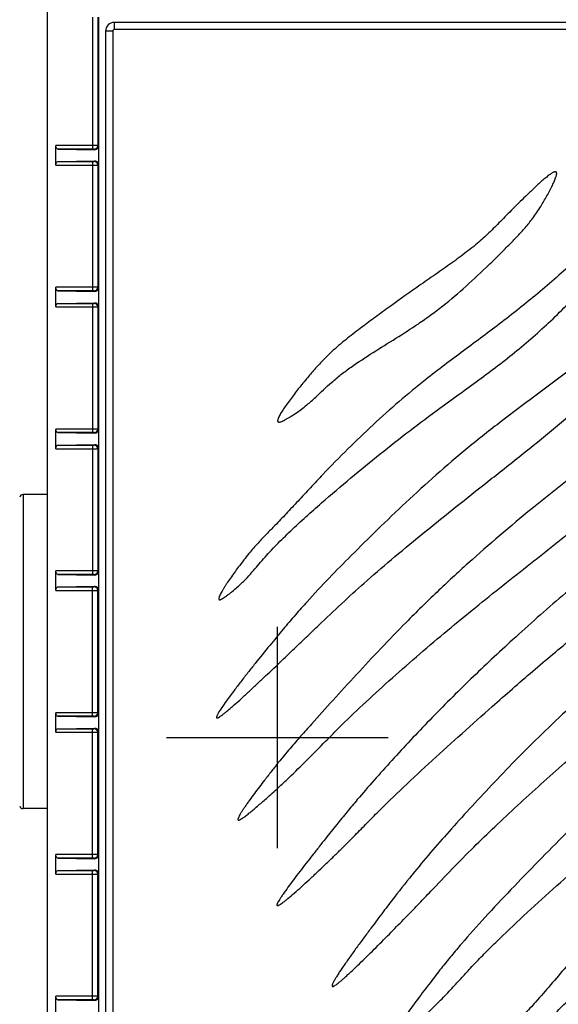
# Model space of a CAD drawing. Units: millimetres. Extents: x 225 to 3072, y 68 to 2199.
# Drawn here: x 244 to 244, y 133 to 133 of the extents above; entities that cross this region are included whole.
import ezdxf

# ---------------------------------------------------------------- set-up
doc = ezdxf.new("R2010")
doc.units = ezdxf.units.MM
doc.header["$MEASUREMENT"] = 0
doc.layers.add('ARQ-MASC', color=9, linetype='Continuous')
doc.layers.add('TigreCad', color=2, linetype='Continuous')

# ---------------------------------------------------------------- blocks, each defined once
blk = doc.blocks.new('27801005s')
at = {"layer": 'TigreCad', "linetype": 'Continuous'}
for p, q in [((-194, 194), (-194, -194)), ((-181.21, 179), (-181.21, 141.76)), ((-179.71, 179), (-179.71, 142.76)), ((-179.5, 179), (-179.5, -179)), ((-175.48, 175), (-177.5, 175)), ((-177.5, 175), (-177.5, -175)), ((-175.48, 175), (-175.48, -175)), ((175, 177.5), (-175, 177.5)), ((-175, 175.48), (-175, 177.5)), ((175, 175.48), (-175, 175.48)), ((-181.21, 142.76), (-191.5, 142.76)), ((-191.5, 137.24), (-191.5, 142.76)), ((-191, 141.76), (-180.53, 141.58)), ((-181.21, 141.76), (-191, 141.76)), ((-180.53, 141.58), (-180.71, 141.76)), ((-179.51, 142.56), (-179.71, 142.76)), ((-191.5, 137.24), (-181.21, 137.24)), ((-191, 138.24), (-180.53, 138.42)), ((-191, 138.24), (-181.21, 138.24)), ((-181.21, 138.24), (-181.21, 101.76)), ((-180.71, 138.24), (-180.53, 138.42)), ((-179.71, 137.24), (-179.51, 137.44)), ((-179.71, 137.24), (-179.71, 102.76)), ((-181.21, 102.76), (-191.5, 102.76)), ((-191.5, 97.24), (-191.5, 102.76)), ((-191, 101.76), (-180.53, 101.58)), ((-181.21, 101.76), (-191, 101.76)), ((-180.53, 101.58), (-180.71, 101.76)), ((-179.51, 102.56), (-179.71, 102.76)), ((-191.5, 97.24), (-181.21, 97.24)), ((-191, 98.24), (-180.53, 98.42)), ((-191, 98.24), (-181.21, 98.24)), ((-181.21, 98.24), (-181.21, 61.76)), ((-180.71, 98.24), (-180.53, 98.42)), ((-179.71, 97.24), (-179.51, 97.44)), ((-179.71, 97.24), (-179.71, 62.76)), ((-181.21, 62.76), (-191.5, 62.76)), ((-191.5, 57.24), (-191.5, 62.76)), ((-191, 61.76), (-180.53, 61.58)), ((-181.21, 61.76), (-191, 61.76)), ((-180.53, 61.58), (-180.71, 61.76)), ((-179.51, 62.56), (-179.71, 62.76)), ((-191, 58.24), (-180.53, 58.42)), ((-180.71, 58.24), (-180.53, 58.42)), ((-191.5, 57.24), (-181.21, 57.24)), ((-191, 58.24), (-181.21, 58.24)), ((-181.21, 58.24), (-181.21, 21.76)), ((-179.71, 57.24), (-179.51, 57.44)), ((-179.71, 57.24), (-179.71, 22.76)), ((-194, 44.3), (-200.75, 44.3)), ((-200.75, 44.3), (-200.75, -44.3)), ((-181.21, 22.76), (-191.5, 22.76)), ((-191.5, 17.24), (-191.5, 22.76)), ((-179.51, 22.56), (-179.71, 22.76)), ((-191, 21.76), (-180.53, 21.58)), ((-181.21, 21.76), (-191, 21.76)), ((-180.53, 21.58), (-180.71, 21.76)), ((-191.5, 17.24), (-181.21, 17.24)), ((-191, 18.24), (-180.53, 18.42)), ((-191, 18.24), (-181.21, 18.24)), ((-181.21, -18.24), (-181.21, 18.24)), ((-180.71, 18.24), (-180.53, 18.42)), ((-179.71, 17.24), (-179.51, 17.44)), ((-179.71, -17.24), (-179.71, 17.24)), ((-181.21, -17.24), (-191.5, -17.24)), ((-191.5, -22.76), (-191.5, -17.24)), ((-191, -18.24), (-180.53, -18.42)), ((-181.21, -18.24), (-191, -18.24)), ((-180.53, -18.42), (-180.71, -18.24)), ((-179.51, -17.44), (-179.71, -17.24)), ((-179.51, -17.44), (-179.51, -22.56)), ((-191, -21.76), (-180.53, -21.58)), ((-191, -21.76), (-181.21, -21.76)), ((-181.21, -58.24), (-181.21, -21.76)), ((-180.71, -21.76), (-180.53, -21.58)), ((-191.5, -22.76), (-181.21, -22.76)), ((-179.71, -22.76), (-179.51, -22.56)), ((-179.71, -57.24), (-179.71, -22.76)), ((-194, -44.3), (-200.75, -44.3)), ((-181.21, -57.24), (-191.5, -57.24)), ((-191.5, -62.76), (-191.5, -57.24)), ((-181.21, -58.24), (-191, -58.24)), ((-191, -58.24), (-180.53, -58.42)), ((-180.53, -58.42), (-180.71, -58.24)), ((-179.51, -57.44), (-179.71, -57.24)), ((-191.5, -62.76), (-181.21, -62.76)), ((-191, -61.76), (-180.53, -61.58)), ((-191, -61.76), (-181.21, -61.76)), ((-181.21, -98.24), (-181.21, -61.76)), ((-180.71, -61.76), (-180.53, -61.58)), ((-179.71, -62.76), (-179.51, -62.56)), ((-179.71, -97.24), (-179.71, -62.76)), ((-181.21, -97.24), (-191.5, -97.24)), ((-191.5, -102.76), (-191.5, -97.24)), ((-191, -98.24), (-180.53, -98.42)), ((-181.21, -98.24), (-191, -98.24)), ((-180.53, -98.42), (-180.71, -98.24)), ((-179.51, -97.44), (-179.71, -97.24))]:
    blk.add_line(p, q, dxfattribs=at)
for centre, radius, start, end in [((-175, 175), 2.5, 90.0564, 179.9458), ((-175, 175), 0.483, 89.9994, 180.0006), ((-180.71, 142.76), 1, 270.0052, 359.9948), ((-180.71, 137.24), 1, 0.0052, 89.9948), ((-180.71, 102.76), 1, 270.0052, 359.9948), ((-180.71, 97.24), 1, 0.0052, 89.9948), ((-180.71, 62.76), 1, 270.0052, 359.9948), ((-180.71, 57.24), 1, 0.0052, 89.9948), ((-200.75, 43.3), 1, 90, 165.0003), ((-180.71, 22.76), 1, 270.0052, 359.9948), ((-180.71, 17.24), 1, 0.0052, 89.9948), ((-180.71, -17.24), 1, 270.0052, 359.9948), ((-180.71, -22.76), 1, 0.0052, 89.9948), ((-200.75, -43.3), 1, 194.9997, 270), ((-180.71, -57.24), 1, 270.0052, 359.9948), ((-180.71, -62.76), 1, 0.0052, 89.9948), ((-180.71, -97.24), 1, 270.0052, 359.9948)]:
    blk.add_arc(centre, radius, start, end, dxfattribs=at)
for points, start_tangent, end_tangent in [([(21.44, 145.98), (21.44, 146.05), (21.41, 146.16), (21.35, 146.23), (21.25, 146.25), (21.13, 146.24), (20.98, 146.19), (20.81, 146.1), (20.6, 145.97), (20.37, 145.81), (20.11, 145.61), (19.52, 145.12), (18.83, 144.5), (18.05, 143.75), (17.19, 142.9), (16.24, 141.94), (14.15, 139.73), (11.8, 137.19), (9.25, 134.38), (6.54, 131.36), (0.83, 124.94), (-4.98, 118.41), (-10.51, 112.26), (-14.86, 107.55), (-18.82, 103.39), (-22.48, 99.7), (-25.91, 96.39), (-32.42, 90.57), (-39.01, 85.2), (-43.12, 82.04), (-47.43, 78.79), (-56.51, 72.03), (-65.93, 64.93), (-75.35, 57.46), (-84.29, 49.82), (-92.82, 42.06), (-100.84, 34.4), (-108.25, 27.07), (-114.48, 20.72), (-120.7, 14.05), (-123.97, 10.35), (-127.46, 6.28), (-131.22, 1.75), (-135.33, -3.36), (-137.34, -5.91), (-139.36, -8.5), (-141.27, -11.01), (-143, -13.35), (-144.45, -15.39), (-145.52, -17.04), (-145.72, -17.37), (-145.89, -17.68), (-146.02, -17.94), (-146.13, -18.18), (-146.2, -18.37), (-146.23, -18.52), (-146.23, -18.56)], (0.011868, 0.99993), (-0.024614, -0.999697)), ([(-9.51, 146.67), (-9.56, 146.65), (-9.85, 146.51), (-10.19, 146.29), (-10.58, 146), (-11.02, 145.66), (-12.02, 144.8), (-13.12, 143.79), (-14.29, 142.67), (-15.46, 141.49), (-16.6, 140.33), (-19.4, 137.33), (-21.71, 134.69), (-23.74, 132.28), (-25.71, 129.93), (-29.87, 125.27), (-34.48, 120.46), (-39.37, 115.62), (-44.41, 110.88), (-49.68, 106.14), (-54.97, 101.6), (-65.76, 92.95), (-76.55, 84.86), (-87.28, 76.69), (-94.79, 70.48), (-102.06, 64), (-109.17, 57.18), (-116.22, 49.97), (-119.75, 46.22), (-123.23, 42.48), (-126.58, 38.89), (-129.75, 35.57), (-132.12, 33.15), (-134.5, 30.62), (-137.09, 27.63), (-138.52, 25.85), (-140.07, 23.82), (-141.18, 22.3), (-142.29, 20.72), (-143.34, 19.17), (-143.82, 18.42), (-144.26, 17.72), (-144.65, 17.06), (-144.98, 16.46), (-145.25, 15.93), (-145.44, 15.47), (-145.56, 15.1), (-145.58, 14.95), (-145.58, 14.89)], (-0.945814, -0.324709), (-0.01261, -0.99992)), ([(-145.15, -18.26), (-144.57, -17.85), (-143.87, -17.3), (-143.07, -16.65), (-142.19, -15.9), (-141.24, -15.06), (-139.16, -13.19), (-136.93, -11.14), (-134.63, -8.99), (-132.36, -6.85), (-127.82, -2.54), (-123.74, 1.36), (-120.02, 4.92), (-116.59, 8.21), (-110.17, 14.25), (-103.77, 20.04), (-95.93, 26.79), (-87.46, 33.78), (-78.64, 40.89), (-69.74, 47.95), (-60.34, 55.4), (-51.18, 62.83), (-42.26, 70.46), (-33.59, 78.48), (-26.64, 85.49), (-19.87, 92.72), (-13.32, 99.98), (-6.98, 107.07), (-1.59, 113.1), (3.72, 119.27), (9.05, 126.01), (14.51, 133.75), (16.56, 136.93), (18.46, 140.01), (20.03, 142.73), (20.62, 143.86), (21.07, 144.79)], (0.826947, 0.56228), (0.403331, 0.915054)), ([(-144.68, 14.86), (-144.51, 14.95), (-143.93, 15.32), (-143.27, 15.79), (-142.56, 16.34), (-141.82, 16.94), (-140.35, 18.21), (-138.09, 20.36), (-136.22, 22.37), (-134.57, 24.28), (-132.96, 26.15), (-129.31, 30.1), (-125.28, 34.07), (-121, 38.03), (-116.61, 41.92), (-108.36, 48.99), (-100.1, 55.75), (-83.27, 68.64), (-72.29, 76.63), (-61.53, 84.89), (-51.34, 93.91), (-41.66, 103.81), (-37.2, 108.78), (-32.86, 113.8), (-28.7, 118.71), (-24.79, 123.33), (-22.17, 126.43), (-19.55, 129.66), (-16.76, 133.39), (-15.26, 135.57), (-13.66, 138.01), (-12.79, 139.37), (-11.93, 140.77), (-11.12, 142.14), (-10.39, 143.43), (-9.79, 144.58), (-9.38, 145.48)], (0.878311, 0.47809), (0.375836, 0.926686)), ([(-191, 141.76), (-191.26, 141.91), (-191.44, 142.29), (-191.5, 142.76)], (-0.999848, 0.017451), (0, 1)), ([(-179.71, 142.76), (-179.79, 142.76), (-179.91, 142.76), (-180.11, 142.76), (-180.39, 142.76), (-180.76, 142.76), (-181.21, 142.76)], (-0.948552, 0.316621), (-1, -0.000001)), ([(-180.71, 141.76), (-180.77, 141.76), (-180.84, 141.76), (-180.93, 141.76), (-181.06, 141.76), (-181.21, 141.76)], (-0.70706, 0.707154), (-1, 0)), ([(-179.51, 142.56), (-179.55, 142.29), (-179.64, 142.07), (-179.77, 141.89), (-179.93, 141.76), (-180.11, 141.66), (-180.31, 141.6), (-180.53, 141.58)], (0, -1), (-0.999848, 0.017451)), ([(-191.5, 137.24), (-191.44, 137.71), (-191.26, 138.09), (-191, 138.24)], (0, 1), (0.999848, 0.017451)), ([(-181.21, 138.24), (-181.13, 138.24), (-181.04, 138.24), (-180.95, 138.24), (-180.86, 138.24), (-180.79, 138.24), (-180.71, 138.24)], (1, 0), (0.70689, 0.707324)), ([(-181.21, 137.24), (-180.97, 137.24), (-180.72, 137.24), (-180.45, 137.24), (-180.18, 137.24), (-179.95, 137.24), (-179.77, 137.24), (-179.71, 137.24)], (1, 0), (0.9483, 0.317375)), ([(-180.53, 138.42), (-180.31, 138.4), (-180.11, 138.34), (-179.93, 138.24), (-179.77, 138.11), (-179.64, 137.93), (-179.55, 137.71), (-179.51, 137.44)], (0.999848, 0.017451), (0, -1)), ([(48.92, 138.22), (48.88, 138.2), (48.7, 138.11), (48.25, 137.83), (47.72, 137.43), (46.42, 136.3), (44.87, 134.81), (43.17, 133.07), (41.38, 131.18), (39.6, 129.23), (37.9, 127.32), (36.35, 125.54), (34.93, 123.88), (32.4, 120.85), (30.07, 118.07), (27.75, 115.39), (23.95, 111.35), (19.81, 107.25), (11.05, 98.99), (-7.88, 81.31), (-17.3, 72.78), (-26.94, 64.49), (-34.44, 58.38), (-42.06, 52.35), (-57.25, 40.32), (-66.35, 32.75), (-75.25, 24.94), (-84.03, 16.8), (-92.74, 8.25), (-99.86, 0.9), (-106.81, -6.53), (-113.41, -13.75), (-119.48, -20.49), (-122.44, -23.81), (-125.46, -27.3), (-128.79, -31.33), (-130.65, -33.67), (-132.69, -36.29), (-134.11, -38.15), (-135.54, -40.06), (-136.91, -41.93), (-137.54, -42.82), (-138.13, -43.67), (-138.66, -44.47), (-139.13, -45.19), (-139.53, -45.84), (-139.84, -46.4), (-140.05, -46.86), (-140.12, -47.05), (-140.16, -47.22), (-140.18, -47.34)], (-0.933204, -0.359348), (-0.015697, -0.999877)), ([(-139.22, -47.2), (-138.96, -47.04), (-138.55, -46.76), (-138.09, -46.42), (-137.06, -45.62), (-135.91, -44.68), (-134.69, -43.63), (-133.43, -42.54), (-132.17, -41.43), (-128.83, -38.41), (-125.85, -35.62), (-120.68, -30.57), (-116.14, -25.97), (-111.7, -21.49), (-104.95, -14.99), (-97.6, -8.26), (-89.87, -1.46), (-82, 5.22), (-74.18, 11.66), (-66.41, 17.91), (-50.91, 30.21), (-36.25, 42.01), (-21.87, 54.16), (-12.09, 62.99), (-2.62, 72.12), (6.59, 81.68), (15.59, 91.74), (23.65, 101.36), (27.51, 106.05), (31.2, 110.48), (33.56, 113.26), (35.92, 116.13), (38.41, 119.36), (41.13, 123.19), (42.66, 125.49), (44.2, 127.9), (45.67, 130.32), (47, 132.61), (48.11, 134.66), (48.56, 135.56), (48.92, 136.36), (49.19, 137.03)], (0.853986, 0.520297), (0.334842, 0.942274)), ([(-50.7, 135.36), (-50.9, 135.31), (-51.2, 135.2), (-51.55, 135.01), (-51.95, 134.76), (-52.39, 134.45), (-53.37, 133.68), (-54.46, 132.76), (-55.61, 131.73), (-57.92, 129.56), (-62.22, 125.35), (-65.78, 121.73), (-68.99, 118.53), (-72.26, 115.53), (-76.19, 112.35), (-80.51, 109.18), (-85.07, 105.98), (-89.74, 102.74), (-98.36, 96.59), (-102.42, 93.61), (-106.19, 90.77), (-110.3, 87.57), (-112.28, 85.89), (-114.28, 84.06), (-116.35, 82), (-118.54, 79.64), (-120.89, 76.9), (-123.47, 73.7), (-124.63, 72.19), (-125.77, 70.65), (-126.84, 69.16), (-127.75, 67.78), (-128.14, 67.15), (-128.46, 66.57), (-128.71, 66.06), (-128.88, 65.62), (-128.97, 65.26), (-128.98, 65.14)], (-0.99751, -0.07053), (-0.012753, -0.999919)), ([(-127.83, 64.93), (-127.81, 64.94), (-127.25, 65.19), (-126.62, 65.52), (-125.94, 65.91), (-125.23, 66.35), (-123.81, 67.3), (-120.77, 69.58), (-118.25, 71.79), (-113.78, 75.95), (-111.12, 78.14), (-108.25, 80.26), (-102.09, 84.36), (-95.65, 88.38), (-89.31, 92.5), (-85.8, 94.97), (-82.41, 97.55), (-75.85, 103.08), (-69.4, 109.12), (-66.33, 112.14), (-63.43, 115.05), (-61.29, 117.24), (-59.2, 119.56), (-57.07, 122.26), (-54.82, 125.59), (-53.05, 128.56), (-52.22, 130.08), (-51.5, 131.52), (-50.91, 132.82), (-50.5, 133.92), (-50.46, 134.04)], (0.928964, 0.370169), (0.280592, 0.959827)), ([(-50.39, 135.24), (-50.43, 135.29), (-50.48, 135.32), (-50.66, 135.36), (-50.7, 135.36)], (-0.598162, 0.801375), (-0.99751, -0.07053)), ([(-50.46, 134.04), (-50.38, 134.37), (-50.31, 134.75), (-50.31, 134.87)], (0.280592, 0.959827), (0.015043, 0.999887)), ([(-50.31, 134.87), (-50.32, 135.04), (-50.39, 135.24)], (0.015043, 0.999887), (-0.598162, 0.801375)), ([(75.06, 126.37), (74.99, 126.35), (74.63, 126.19), (74.2, 125.95), (73.7, 125.62), (73.14, 125.21), (72.54, 124.74), (71.9, 124.21), (70.52, 123.01), (69.08, 121.69), (67.64, 120.31), (66.26, 118.95), (63.56, 116.17), (61.31, 113.69), (59.3, 111.39), (57.34, 109.15), (54.09, 105.6), (50.57, 101.94), (46.88, 98.24), (43.11, 94.56), (36.44, 88.18), (29.8, 81.99), (16.47, 69.93), (3.02, 58.09), (-10.75, 46.52), (-22.5, 37.14), (-34.28, 27.78), (-48.71, 15.74), (-62.73, 3.32), (-74.5, -7.73), (-86.1, -19.33), (-91.49, -24.99), (-96.78, -30.72), (-101.83, -36.35), (-106.52, -41.77), (-109.42, -45.23), (-112.33, -48.81), (-115.5, -52.78), (-117.26, -55.01), (-119.16, -57.44), (-120.93, -59.7), (-122.74, -62.04), (-124.49, -64.34), (-126.09, -66.5), (-127.46, -68.42), (-128.02, -69.25), (-128.48, -69.98), (-128.84, -70.6), (-128.98, -70.86), (-129.08, -71.09), (-129.15, -71.28), (-129.19, -71.43), (-129.2, -71.5)], (-0.965446, -0.260605), (-0.019153, -0.999817)), ([(-128.18, -71.26), (-128.17, -71.25), (-127.59, -70.84), (-126.89, -70.31), (-126.11, -69.68), (-124.3, -68.14), (-122.26, -66.33), (-120.1, -64.35), (-117.91, -62.3), (-115.79, -60.29), (-113.46, -58.04), (-111.34, -55.97), (-107.58, -52.21), (-104.21, -48.79), (-100.94, -45.49), (-93.51, -38.27), (-85.43, -30.74), (-76.99, -23.09), (-68.47, -15.5), (-57.07, -5.54), (-45.6, 4.02), (-36.94, 10.82), (-28.17, 17.54), (-18.7, 24.85), (-9.35, 32.32), (7.03, 46.41), (22.62, 61.24), (30.72, 69.62), (38.67, 78.4), (47.65, 88.94), (52.01, 94.05), (56.2, 98.82), (59.55, 102.48), (62.91, 106.26), (66.44, 110.66), (70.3, 116.17), (71.33, 117.76), (72.34, 119.4), (73.3, 121), (74.14, 122.51), (74.83, 123.86), (75.31, 124.98), (75.4, 125.24)], (0.838988, 0.54415), (0.31474, 0.949178)), ([(97.16, 110.55), (97, 110.48), (96.61, 110.28), (96.14, 109.99), (95.6, 109.62), (94.99, 109.17), (93.63, 108.1), (92.11, 106.84), (90.51, 105.44), (88.89, 103.99), (87.33, 102.55), (85.28, 100.59), (83.43, 98.77), (80.2, 95.4), (77.36, 92.3), (74.6, 89.31), (71.17, 85.71), (67.5, 82.05), (59.65, 74.59), (51.36, 67.05), (42.96, 59.58), (28.26, 46.61), (13.59, 34.1), (-4.42, 19.59), (-22.48, 5.13), (-38.67, -8.61), (-54.49, -23.27), (-61.25, -30), (-67.85, -36.83), (-74.15, -43.56), (-79.98, -49.99), (-85.22, -55.95), (-90.39, -62.15), (-96.04, -69.27), (-99.2, -73.39), (-102.67, -78.02), (-104.7, -80.76), (-106.75, -83.55), (-108.7, -86.28), (-109.61, -87.57), (-110.46, -88.8), (-111.24, -89.95), (-111.93, -91), (-112.52, -91.95), (-113, -92.76), (-113.19, -93.12), (-113.36, -93.44), (-113.48, -93.72), (-113.57, -93.96), (-113.63, -94.15), (-113.64, -94.28)], (-0.945304, -0.32619), (-0.011663, -0.999932)), ([(-112.52, -93.96), (-111.95, -93.53), (-111.3, -92.99), (-110.55, -92.35), (-109.74, -91.63), (-108.86, -90.82), (-106.95, -89.02), (-104.9, -87.05), (-102.8, -84.99), (-100.73, -82.93), (-96.41, -78.58), (-92.54, -74.63), (-89.03, -71), (-85.79, -67.61), (-79.75, -61.31), (-73.7, -55.18), (-67.75, -49.41), (-61.37, -43.45), (-54.73, -37.4), (-48, -31.41), (-39.95, -24.38), (-31.94, -17.54), (-15.8, -4.25), (1.08, 9.16), (9.47, 15.95), (17.68, 22.86), (25.31, 29.67), (32.78, 36.66), (40.19, 43.86), (47.64, 51.28), (55.48, 59.2), (63.2, 67.18), (70.52, 75), (77.15, 82.46), (79.97, 85.81), (82.82, 89.33), (85.93, 93.34), (89.54, 98.13), (91.05, 100.16), (92.58, 102.24), (94.04, 104.29), (94.73, 105.26), (95.36, 106.2), (95.94, 107.07), (96.45, 107.88), (96.89, 108.6), (97.23, 109.23), (97.36, 109.49)], (0.814132, 0.58068), (0.42599, 0.904728)), ([(-191, 101.76), (-191.26, 101.91), (-191.44, 102.29), (-191.5, 102.76)], (-0.999848, 0.017451), (0, 1)), ([(-179.71, 102.76), (-179.79, 102.76), (-179.91, 102.76), (-180.11, 102.76), (-180.39, 102.76), (-180.76, 102.76), (-181.21, 102.76)], (-0.948552, 0.316621), (-1, -0.000001)), ([(-180.71, 101.76), (-180.77, 101.76), (-180.84, 101.76), (-180.93, 101.76), (-181.06, 101.76), (-181.21, 101.76)], (-0.70706, 0.707154), (-1, 0)), ([(-179.51, 102.56), (-179.55, 102.29), (-179.64, 102.07), (-179.77, 101.89), (-179.93, 101.76), (-180.11, 101.66), (-180.31, 101.6), (-180.53, 101.58)], (0, -1), (-0.999848, 0.017451)), ([(-191.5, 97.24), (-191.44, 97.71), (-191.26, 98.09), (-191, 98.24)], (0, 1), (0.999848, 0.017451)), ([(-181.21, 98.24), (-181.13, 98.24), (-181.04, 98.24), (-180.95, 98.24), (-180.86, 98.24), (-180.79, 98.24), (-180.71, 98.24)], (1, 0), (0.70689, 0.707324)), ([(-181.21, 97.24), (-180.97, 97.24), (-180.72, 97.24), (-180.45, 97.24), (-180.18, 97.24), (-179.95, 97.24), (-179.77, 97.24), (-179.71, 97.24)], (1, 0), (0.9483, 0.317375)), ([(-180.53, 98.42), (-180.31, 98.4), (-180.11, 98.34), (-179.93, 98.24), (-179.77, 98.11), (-179.64, 97.93), (-179.55, 97.71), (-179.51, 97.44)], (0.999848, 0.017451), (0, -1)), ([(113.14, 94.38), (112.98, 94.29), (112.52, 93.98), (111.95, 93.56), (111.3, 93.02), (110.55, 92.38), (109.74, 91.65), (108.86, 90.85), (106.95, 89.05), (104.9, 87.08), (102.8, 85.02), (100.73, 82.96), (96.41, 78.61), (92.54, 74.66), (89.03, 71.02), (85.79, 67.64), (79.75, 61.34), (73.7, 55.21), (67.75, 49.44), (61.37, 43.47), (54.73, 37.43), (48, 31.43), (39.95, 24.41), (31.94, 17.57), (15.8, 4.28), (-1.08, -9.14), (-9.47, -15.92), (-17.68, -22.83), (-25.31, -29.64), (-32.78, -36.63), (-40.19, -43.83), (-47.64, -51.25), (-55.48, -59.17), (-63.2, -67.15), (-70.52, -74.97), (-77.15, -82.43), (-79.97, -85.78), (-82.82, -89.31), (-85.93, -93.31), (-89.54, -98.1), (-91.05, -100.13), (-92.58, -102.21), (-94.04, -104.26), (-94.73, -105.24), (-95.36, -106.17), (-95.94, -107.04), (-96.45, -107.85), (-96.89, -108.57), (-97.23, -109.2), (-97.48, -109.73), (-97.56, -109.95), (-97.61, -110.14), (-97.64, -110.3), (-97.64, -110.33)], (-0.889827, -0.456298), (-0.016021, -0.999872)), ([(-96.5, -110.19), (-96.14, -109.96), (-95.6, -109.59), (-94.99, -109.15), (-93.63, -108.07), (-92.11, -106.81), (-90.51, -105.42), (-88.89, -103.97), (-87.33, -102.52), (-85.28, -100.57), (-83.43, -98.74), (-80.2, -95.38), (-77.36, -92.28), (-74.61, -89.28), (-71.17, -85.69), (-67.5, -82.03), (-59.65, -74.56), (-51.36, -67.03), (-42.96, -59.55), (-28.26, -46.58), (-13.59, -34.08), (4.42, -19.57), (22.48, -5.1), (38.67, 8.63), (54.49, 23.3), (61.25, 30.03), (67.85, 36.86), (74.15, 43.59), (79.98, 50.02), (85.22, 55.98), (90.39, 62.17), (96.04, 69.3), (99.2, 73.42), (102.67, 78.04), (104.7, 80.79), (106.75, 83.58), (108.7, 86.3), (109.61, 87.6), (110.46, 88.83), (111.24, 89.98), (111.93, 91.03), (112.52, 91.98), (113, 92.79), (113.19, 93.15), (113.36, 93.47), (113.36, 93.48)], (0.859377, 0.511342), (0.433422, 0.901191)), ([(128.74, 71.6), (128.64, 71.55), (128.42, 71.43), (128.17, 71.28), (127.59, 70.87), (126.89, 70.34), (126.11, 69.71), (124.3, 68.17), (122.26, 66.36), (120.1, 64.38), (117.91, 62.33), (115.79, 60.32), (113.46, 58.07), (111.34, 55.99), (107.58, 52.24), (104.21, 48.82), (100.94, 45.51), (93.51, 38.3), (85.43, 30.77), (76.99, 23.11), (68.47, 15.53), (57.07, 5.57), (45.6, -3.99), (36.94, -10.79), (28.17, -17.51), (18.7, -24.82), (9.35, -32.29), (-7.03, -46.38), (-22.62, -61.21), (-30.72, -69.59), (-38.67, -78.37), (-47.65, -88.91), (-52.01, -94.02), (-56.2, -98.79), (-59.55, -102.45), (-62.91, -106.23), (-66.44, -110.63), (-70.3, -116.14), (-71.33, -117.73), (-72.34, -119.37), (-73.3, -120.97), (-74.14, -122.48), (-74.83, -123.83), (-75.31, -124.95), (-75.47, -125.41), (-75.55, -125.79), (-75.57, -125.98)], (-0.912441, -0.409208), (-0.008551, -0.999963)), ([(-74.63, -126.16), (-74.2, -125.92), (-73.7, -125.59), (-73.14, -125.18), (-72.54, -124.71), (-71.9, -124.18), (-70.52, -122.98), (-69.08, -121.66), (-67.64, -120.29), (-66.26, -118.93), (-63.56, -116.14), (-61.31, -113.66), (-59.3, -111.37), (-57.34, -109.12), (-54.09, -105.57), (-50.57, -101.92), (-46.88, -98.21), (-43.11, -94.53), (-36.44, -88.15), (-29.8, -81.96), (-16.47, -69.9), (-3.02, -58.07), (10.75, -46.49), (22.5, -37.11), (34.28, -27.75), (48.71, -15.71), (62.73, -3.29), (74.5, 7.76), (86.1, 19.36), (91.49, 25.02), (96.78, 30.74), (101.83, 36.38), (106.52, 41.8), (109.42, 45.26), (112.33, 48.83), (115.5, 52.81), (117.26, 55.04), (119.16, 57.47), (120.93, 59.73), (122.74, 62.07), (124.49, 64.37), (126.09, 66.53), (127.46, 68.45), (128.02, 69.28), (128.48, 70.01), (128.84, 70.63), (128.85, 70.64)], (0.890525, 0.454934), (0.475557, 0.879685)), ([(-128.98, 65.14), (-128.98, 65.11), (-128.96, 64.98), (-128.92, 64.88), (-128.85, 64.81), (-128.64, 64.74)], (-0.012753, -0.999919), (0.998617, -0.052578)), ([(-128.64, 64.74), (-128.28, 64.78), (-127.83, 64.93)], (0.998617, -0.052578), (0.928964, 0.370169)), ([(-191, 61.76), (-191.26, 61.91), (-191.44, 62.29), (-191.5, 62.76)], (-0.999848, 0.017451), (0, 1)), ([(-179.71, 62.76), (-179.79, 62.76), (-179.91, 62.76), (-180.11, 62.76), (-180.39, 62.76), (-180.76, 62.76), (-181.21, 62.76)], (-0.948552, 0.316621), (-1, -0.000001)), ([(-180.71, 61.76), (-180.77, 61.76), (-180.84, 61.76), (-180.93, 61.76), (-181.06, 61.76), (-181.21, 61.76)], (-0.70706, 0.707154), (-1, 0)), ([(-179.51, 62.56), (-179.55, 62.29), (-179.64, 62.07), (-179.77, 61.89), (-179.93, 61.76), (-180.11, 61.66), (-180.31, 61.6), (-180.53, 61.58)], (0, -1), (-0.999848, 0.017451)), ([(-180.53, 58.42), (-180.31, 58.4), (-180.11, 58.34), (-179.93, 58.24), (-179.77, 58.11), (-179.64, 57.93), (-179.55, 57.71), (-179.51, 57.44)], (0.999848, 0.017451), (0, -1)), ([(-191.5, 57.24), (-191.44, 57.71), (-191.26, 58.09), (-191, 58.24)], (0, 1), (0.999848, 0.017451)), ([(-181.21, 58.24), (-181.13, 58.24), (-181.04, 58.24), (-180.95, 58.24), (-180.86, 58.24), (-180.79, 58.24), (-180.71, 58.24)], (1, 0), (0.70689, 0.707324)), ([(-181.21, 57.24), (-180.97, 57.24), (-180.72, 57.24), (-180.45, 57.24), (-180.18, 57.24), (-179.95, 57.24), (-179.77, 57.24), (-179.71, 57.24)], (1, 0), (0.9483, 0.317375)), ([(-191, 21.76), (-191.26, 21.91), (-191.44, 22.29), (-191.5, 22.76)], (-0.999848, 0.017451), (0, 1)), ([(-179.71, 22.76), (-179.79, 22.76), (-179.91, 22.76), (-180.11, 22.76), (-180.39, 22.76), (-180.76, 22.76), (-181.21, 22.76)], (-0.948552, 0.316621), (-1, -0.000001)), ([(-179.51, 22.56), (-179.55, 22.29), (-179.64, 22.07), (-179.77, 21.89), (-179.93, 21.76), (-180.11, 21.66), (-180.31, 21.6), (-180.53, 21.58)], (0, -1), (-0.999848, 0.017451)), ([(-180.71, 21.76), (-180.77, 21.76), (-180.84, 21.76), (-180.93, 21.76), (-181.06, 21.76), (-181.21, 21.76)], (-0.70706, 0.707154), (-1, 0)), ([(-191.5, 17.24), (-191.44, 17.71), (-191.26, 18.09), (-191, 18.24)], (0, 1), (0.999848, 0.017451)), ([(-181.21, 18.24), (-181.13, 18.24), (-181.04, 18.24), (-180.95, 18.24), (-180.87, 18.24), (-180.79, 18.24), (-180.71, 18.24)], (1, 0), (0.705039, 0.709168)), ([(-181.21, 17.24), (-180.97, 17.24), (-180.72, 17.24), (-180.45, 17.24), (-180.19, 17.24), (-179.95, 17.24), (-179.78, 17.24), (-179.71, 17.24)], (1, 0), (0.948559, 0.316601)), ([(-180.53, 18.42), (-180.31, 18.4), (-180.11, 18.34), (-179.93, 18.24), (-179.77, 18.11), (-179.64, 17.93), (-179.55, 17.71), (-179.51, 17.44)], (0.999848, 0.017451), (0, -1)), ([(-145.58, 14.89), (-145.58, 14.83), (-145.56, 14.73), (-145.51, 14.66), (-145.43, 14.62), (-145.33, 14.61)], (-0.01261, -0.99992), (0.998317, 0.057988)), ([(-145.33, 14.61), (-145.17, 14.64), (-145.16, 14.64)], (0.998317, 0.057988), (0.960068, 0.279768)), ([(-145.16, 14.64), (-144.98, 14.71), (-144.68, 14.86)], (0.960068, 0.279768), (0.878311, 0.47809)), ([(-191, -18.24), (-191.26, -18.09), (-191.44, -17.71), (-191.5, -17.24)], (-0.999848, 0.017451), (0, 1)), ([(-179.71, -17.24), (-179.79, -17.24), (-179.92, -17.24), (-180.11, -17.24), (-180.4, -17.24), (-180.77, -17.24), (-181.21, -17.24)], (-0.948589, 0.316509), (-1, 0)), ([(-180.71, -18.24), (-180.78, -18.24), (-180.84, -18.24), (-180.94, -18.24), (-181.06, -18.24), (-181.21, -18.24)], (-0.705989, 0.708223), (-1, 0)), ([(-179.51, -17.44), (-179.55, -17.71), (-179.64, -17.93), (-179.77, -18.11), (-179.93, -18.24), (-180.11, -18.34), (-180.31, -18.4), (-180.53, -18.42)], (0, -1), (-0.999848, 0.017451)), ([(-146.23, -18.56), (-146.22, -18.64), (-146.18, -18.71)], (-0.024614, -0.999697), (0.814783, -0.579766)), ([(-146.18, -18.71), (-146.09, -18.73), (-145.97, -18.71), (-145.82, -18.66), (-145.73, -18.62)], (0.814783, -0.579766), (0.896784, 0.442468)), ([(-145.73, -18.62), (-145.63, -18.56), (-145.16, -18.27), (-145.15, -18.26)], (0.896784, 0.442468), (0.826947, 0.56228)), ([(-191.5, -22.76), (-191.44, -22.29), (-191.26, -21.91), (-191, -21.76)], (0, 1), (0.999848, 0.017451)), ([(-181.21, -21.76), (-181.13, -21.76), (-181.04, -21.76), (-180.95, -21.76), (-180.87, -21.76), (-180.79, -21.76), (-180.71, -21.76)], (1, 0), (0.705039, 0.709168)), ([(-180.53, -21.58), (-180.31, -21.6), (-180.11, -21.66), (-179.93, -21.76), (-179.77, -21.89), (-179.64, -22.07), (-179.55, -22.29), (-179.51, -22.56)], (0.999848, 0.017451), (0, -1)), ([(-181.21, -22.76), (-180.97, -22.76), (-180.72, -22.76), (-180.45, -22.76), (-180.19, -22.76), (-179.95, -22.76), (-179.78, -22.76), (-179.71, -22.76)], (1, 0), (0.948559, 0.316601)), ([(-139.66, -47.44), (-139.63, -47.43), (-139.32, -47.26), (-139.22, -47.2)], (0.910154, 0.41427), (0.853986, 0.520297)), ([(-140.18, -47.34), (-140.18, -47.35), (-140.16, -47.44), (-140.12, -47.51), (-140.04, -47.54)], (-0.015697, -0.999877), (0.990894, -0.134643)), ([(-140.04, -47.54), (-139.87, -47.52), (-139.66, -47.44)], (0.990894, -0.134643), (0.910154, 0.41427)), ([(-191, -58.24), (-191.26, -58.09), (-191.44, -57.71), (-191.5, -57.24)], (-0.999848, 0.017451), (0, 1)), ([(-179.71, -57.24), (-179.79, -57.24), (-179.92, -57.24), (-180.11, -57.24), (-180.4, -57.24), (-180.77, -57.24), (-181.21, -57.24)], (-0.948589, 0.316509), (-1, 0)), ([(-180.71, -58.24), (-180.78, -58.24), (-180.84, -58.24), (-180.94, -58.24), (-181.06, -58.24), (-181.21, -58.24)], (-0.705989, 0.708223), (-1, 0)), ([(-179.51, -57.44), (-179.55, -57.71), (-179.64, -57.93), (-179.77, -58.11), (-179.93, -58.24), (-180.11, -58.34), (-180.31, -58.4), (-180.53, -58.42)], (0, -1), (-0.999848, 0.017451)), ([(-191.5, -62.76), (-191.44, -62.29), (-191.26, -61.91), (-191, -61.76)], (0, 1), (0.999848, 0.017451)), ([(-181.21, -61.76), (-181.13, -61.76), (-181.04, -61.76), (-180.95, -61.76), (-180.87, -61.76), (-180.79, -61.76), (-180.71, -61.76)], (1, 0), (0.705039, 0.709168)), ([(-181.21, -62.76), (-180.97, -62.76), (-180.72, -62.76), (-180.45, -62.76), (-180.19, -62.76), (-179.95, -62.76), (-179.78, -62.76), (-179.71, -62.76)], (1, 0), (0.948559, 0.316601)), ([(-180.53, -61.58), (-180.31, -61.6), (-180.11, -61.66), (-179.93, -61.76), (-179.77, -61.89), (-179.64, -62.07), (-179.55, -62.29), (-179.51, -62.56)], (0.999848, 0.017451), (0, -1)), ([(-129.2, -71.5), (-129.16, -71.63)], (-0.019153, -0.999817), (0.705545, -0.708665)), ([(-129.16, -71.63), (-128.97, -71.65), (-128.82, -71.61), (-128.74, -71.58)], (0.705545, -0.708665), (0.912441, 0.409208)), ([(-128.74, -71.58), (-128.64, -71.52), (-128.42, -71.4), (-128.18, -71.26)], (0.912441, 0.409208), (0.838988, 0.54415)), ([(-113.64, -94.28), (-113.64, -94.3), (-113.62, -94.4), (-113.55, -94.46)], (-0.011663, -0.999932), (0.953196, -0.302354)), ([(-113.55, -94.46), (-113.45, -94.46), (-113.33, -94.43), (-113.14, -94.35)], (0.953196, -0.302354), (0.889827, 0.456298)), ([(-113.14, -94.35), (-112.98, -94.26), (-112.52, -93.96)], (0.889827, 0.456298), (0.814132, 0.58068)), ([(-191, -98.24), (-191.26, -98.09), (-191.44, -97.71), (-191.5, -97.24)], (-0.999848, 0.017451), (0, 1)), ([(-179.71, -97.24), (-179.79, -97.24), (-179.92, -97.24), (-180.11, -97.24), (-180.4, -97.24), (-180.77, -97.24), (-181.21, -97.24)], (-0.948589, 0.316509), (-1, 0)), ([(-180.71, -98.24), (-180.78, -98.24), (-180.84, -98.24), (-180.94, -98.24), (-181.06, -98.24), (-181.21, -98.24)], (-0.705989, 0.708223), (-1, 0)), ([(-179.51, -97.44), (-179.55, -97.71), (-179.64, -97.93), (-179.77, -98.11), (-179.93, -98.24), (-180.11, -98.34), (-180.31, -98.4), (-180.53, -98.42)], (0, -1), (-0.999848, 0.017451))]:
    blk.add_spline(points, degree=3, dxfattribs=dict(at, start_tangent=start_tangent, end_tangent=end_tangent))

msp = doc.modelspace()

# ---------------------------------------------------------------- hatches: boundary and pattern name
at = {"layer": 'ARQ-MASC', "ltscale": 0.01}
h = msp.add_hatch(dxfattribs=at)
h.set_pattern_fill('CROSS', color=256, scale=0.5, style=0)
h.set_pattern_definition([(0, (0.45, -3e-14), (0.125, 0.125), [0.0625, -0.1875]), (90, (0.48125, -0.03125), (-0.125, 0.125), [0.0625, -0.1875])])
edge = h.paths.add_edge_path(flags=16)
edge.add_line((249.31419, 139.03263), (248.87225, 139.47458))
edge.add_line((248.87225, 139.47458), (249.31419, 139.91652))
edge.add_line((249.31419, 139.91652), (249.31419, 139.78708))
edge.add_arc((249.31419, 139.47458), 0.3125, -90, 90, ccw=False)
edge.add_line((249.31419, 139.16208), (249.31419, 139.03263))
h.paths.add_polyline_path([(245.41664, 138.82413), (245.41664, 139.02952), (245.21057, 139.02952), (245.21057, 138.82413)], flags=17)
h.paths.add_polyline_path([(245.41664, 139.41634), (245.41664, 139.69942), (245.21057, 139.69942), (245.21057, 139.41634)], flags=16)
h.paths.add_polyline_path([(253.25533, 138.82413), (253.25533, 139.02952), (253.04926, 139.02952), (253.04926, 138.82413)], flags=17)
h.paths.add_polyline_path([(253.25533, 139.41634), (253.25533, 139.69942), (253.04926, 139.69942), (253.04926, 139.41634)], flags=16)
h.paths.add_polyline_path([(249.52246, 139.34168), (249.52569, 139.63055), (249.34546, 139.63257), (249.34222, 139.3437)], flags=0)
h.paths.add_polyline_path([(249.34785, 139.31974), (249.34405, 139.65931), (248.98408, 139.65528), (248.98788, 139.31571)], flags=0)
h.paths.add_polyline_path([(244.10441, 132.61844), (239.56764, 132.61844), (239.56764, 138.98109), (256.04326, 138.98109), (256.04326, 139.48107), (258.74326, 139.48107), (258.74326, 138.98109), (262.93819, 138.98109), (262.97373, 140.14347), (238.33796, 140.14347), (238.33796, 120.59487), (261.31796, 120.59487), (261.32275, 121.35222), (261.45509, 121.35138), (261.45468, 121.28648), (267.85855, 121.24597), (267.86972, 123.0124), (272.79024, 122.98128), (272.77906, 121.21485), (273.21965, 121.21207), (273.35743, 125.7182), (244.10441, 125.7182)])
at = {"layer": 'ARQ-MASC'}
h = msp.add_hatch(dxfattribs=at)
h.set_pattern_fill('_USER', color=256, scale=0.4, double=1, pattern_type=0)
h.set_pattern_definition([(0, (0, 0), (0, 0.4), []), (90, (0, 0), (-0.4, 0), [])])
edge = h.paths.add_edge_path()
edge.add_line((262.5852, 138.88107), (255.62037, 138.88107))
edge.add_line((255.62037, 138.88107), (239.21766, 138.88107))
edge.add_line((239.21766, 138.88107), (239.21766, 132.71846))
edge.add_line((239.21766, 132.71846), (240.71766, 132.71846))
edge.add_line((240.71766, 132.71846), (240.71766, 134.3024))
edge.add_line((240.71766, 134.3024), (240.04365, 134.97527))
edge.add_arc((240.75167, 134.26844), 1.00045, 91.94856, 135.04859, ccw=False)
edge.add_line((240.71766, 135.26831), (240.71766, 135.26947))
edge.add_arc((240.75167, 136.26934), 1.00045, 224.95141, 268.05144, ccw=False)
edge.add_line((240.04365, 135.56252), (240.71766, 136.23538))
edge.add_line((240.71766, 136.23538), (240.71766, 137.68083))
edge.add_line((240.71766, 137.68083), (248.51826, 137.68083))
edge.add_line((248.51826, 137.68083), (248.51826, 136.76561))
edge.add_line((248.51826, 136.76561), (250.51826, 136.76561))
edge.add_line((250.51826, 136.76561), (250.51826, 137.68083))
edge.add_line((250.51826, 137.68083), (255.94326, 137.68083))
edge.add_line((255.94326, 137.68083), (255.94326, 136.76561))
edge.add_line((255.94326, 136.76561), (257.94326, 136.76561))
edge.add_line((257.94326, 136.76561), (257.94326, 137.68083))
edge.add_line((257.94326, 137.68083), (262.5485, 137.68083))
edge.add_line((262.5485, 137.68083), (262.5852, 138.88107))
edge = h.paths.add_edge_path(flags=16)
edge.add_arc((260.88576, 138.43566), 0.14846, 0, 360)
edge = h.paths.add_edge_path(flags=16)
edge.add_arc((250.31862, 138.43116), 0.14846, 0, 360)
edge = h.paths.add_edge_path(flags=16)
edge.add_arc((242.87616, 138.49643), 0.14846, 0, 360)
edge = h.paths.add_edge_path(flags=16)
edge.add_arc((240.438, 136.21055), 0.14846, 0, 360)
h.paths.add_polyline_path([(244.96664, 138.82413), (244.96664, 139.02952), (244.76057, 139.02952), (244.76057, 138.82413)])
h.paths.add_polyline_path([(252.80533, 138.82413), (252.80533, 139.02952), (252.59926, 139.02952), (252.59926, 138.82413)])
h.paths.add_polyline_path([(259.00181, 137.69597), (259.00181, 137.90136), (258.79574, 137.90136), (258.79574, 137.69597)], flags=16)
h.paths.add_polyline_path([(256.72539, 138.66859), (257.11216, 138.66859), (257.11216, 138.88497), (256.72539, 138.88497)])
h.paths.add_polyline_path([(240.34502, 136.03919), (240.55041, 136.03919), (240.55041, 136.40133), (240.34502, 136.40133)], flags=16)
h.paths.add_polyline_path([(242.78318, 138.32507), (242.98856, 138.32507), (242.98856, 138.68721), (242.78318, 138.68721)], flags=16)
h.paths.add_polyline_path([(250.22564, 138.2598), (250.43103, 138.2598), (250.43103, 138.62194), (250.22564, 138.62194)], flags=16)
h.paths.add_polyline_path([(260.79278, 138.26431), (260.99817, 138.26431), (260.99817, 138.62645), (260.79278, 138.62645)], flags=16)
at = {"layer": 'ARQ-MASC', "ltscale": 0.01}
h = msp.add_hatch(dxfattribs=at)
h.set_pattern_fill('CROSS', color=256, scale=0.5, angle=-1e-14, style=0)
h.paths.add_polyline_path([(244.10441, 136.86563), (244.34346, 136.86563), (244.34346, 137.06567), (248.41826, 137.06567), (248.41826, 137.58081), (240.81768, 137.58081), (240.81768, 136.41844), (243.01766, 136.41844), (243.01766, 132.61844), (244.10441, 132.61844)])

# ---------------------------------------------------------------- block references
at = {"layer": 'TigreCad', "xscale": 0.0009999999999999, "yscale": 0.001, "zscale": 0.001}
msp.add_blockref('27801005s', (243.91041, 132.77435), dxfattribs=at)

doc.saveas('drawing.dxf')
